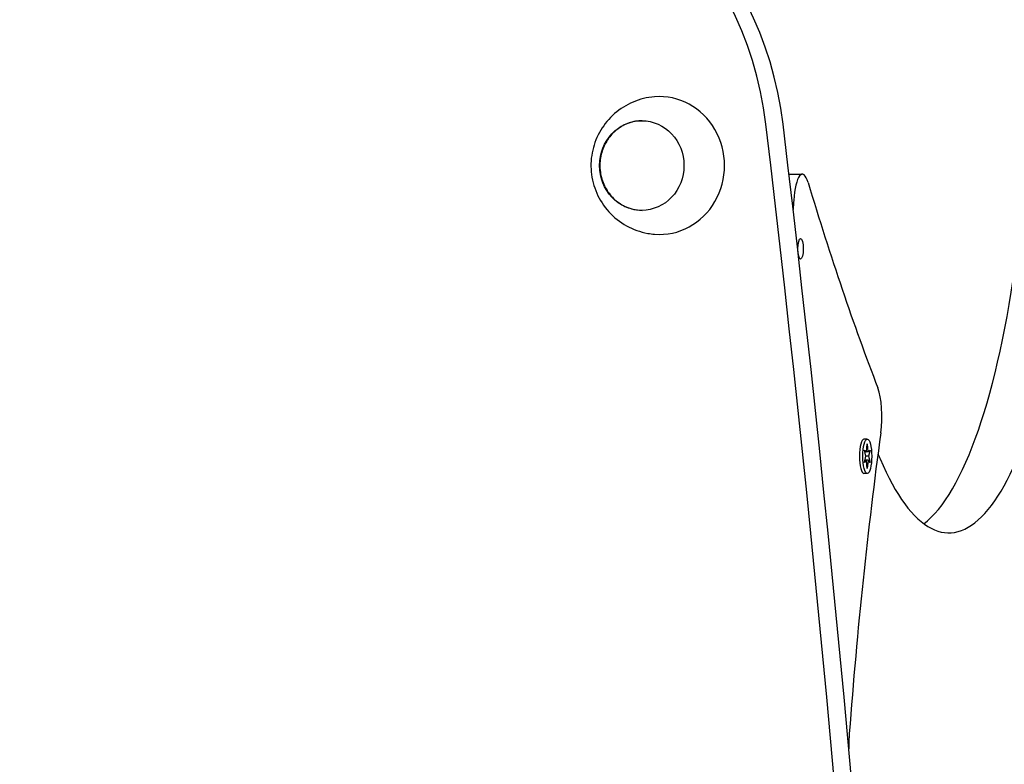
# Model space of a CAD drawing. Units: millimetres. Extents: x -420132 to 24191, y -121926 to 12089.
# Drawn here: x 19468 to 19754, y 4902 to 5118 of the extents above; entities that cross this region are included whole.
import ezdxf

# ---------------------------------------------------------------- set-up
doc = ezdxf.new("R2010")
doc.units = ezdxf.units.MM
doc.header["$LTSCALE"] = 50
doc.layers.add('Widoczne (ISO)', color=255, linetype='Continuous', lineweight=25)
doc.layers.add('Wymiar (ISO)', color=7, linetype='Continuous', lineweight=18, true_color=0x82bfff)
doc.styles.add('Tekst etykiety (ISO)', font='tahoma.ttf')
doc.dimstyles.new('Domyślne (ISO)', dxfattribs={"dimscale": 50, "dimtxt": 3.5, "dimasz": 2.5, "dimexe": 3.175, "dimexo": 0, "dimgap": 0.762, "dimtad": 1, "dimtoh": 1, "dimdec": 0, "dimrnd": 1e-08, "dimzin": 0, "dimtxsty": 'Tekst etykiety (ISO)', "dimcen": 0.09, "dimdle": 10, "dimclrd": 256, "dimclre": 256, "dimclrt": 256, "dimadec": 0, "dimazin": 0, "dimtfac": 0.714286, "dimtdec": 0, "dimtmove": 0, "dimatfit": 3, "dimfxl": 1, "dimtolj": 1, "dimtzin": 0, "dimlwd": -1, "dimlwe": -1, "dimarcsym": 0})

# ---------------------------------------------------------------- blocks, each defined once
blk = doc.blocks.new('*D6')
at = {"layer": 'Defpoints', "color": 0, "transparency": 16777216}
for p in [(18274.64, 6855.76), (15622.87, 845.9), (20461.99, 845.9)]:
    blk.add_point(p, dxfattribs=at)
at = {"layer": 'Wymiar (ISO)', "transparency": 16777216}
for p, q in [((18274.64, 6855.76), (15464.12, 6855.76)), ((15622.87, 6730.76), (15622.87, 970.9)), ((20461.99, 845.9), (15464.12, 845.9))]:
    blk.add_line(p, q, dxfattribs=at)
for points in [[(15602.04, 6730.76), (15643.7, 6730.76), (15622.87, 6855.76)], [(15602.04, 970.9), (15643.7, 970.9), (15622.87, 845.9)]]:
    blk.add_solid(points, dxfattribs=at)
at = {"layer": 'Wymiar (ISO)', "transparency": 16777216, "insert": (15402.6, 3850.83), "char_height": 175, "attachment_point": 2, "rotation": 90, "style": 'Tekst etykiety (ISO)'}
blk.add_mtext('\\A1;6010', dxfattribs=at)
blk = doc.blocks.new('*D7')
at = {"layer": 'Defpoints', "color": 0, "transparency": 16777216}
for p in [(16257.08, 5572.61), (19231.79, 5572.61), (20896.79, 2339.39)]:
    blk.add_point(p, dxfattribs=at)
at = {"layer": 'Wymiar (ISO)', "transparency": 16777216}
for p, q in [((19231.79, 5572.61), (16098.33, 5572.61)), ((16257.08, 2464.39), (16257.08, 5447.61)), ((20896.79, 2339.39), (16098.33, 2339.39))]:
    blk.add_line(p, q, dxfattribs=at)
for points in [[(16236.25, 5447.61), (16277.92, 5447.61), (16257.08, 5572.61)], [(16236.25, 2464.39), (16277.92, 2464.39), (16257.08, 2339.39)]]:
    blk.add_solid(points, dxfattribs=at)
at = {"layer": 'Wymiar (ISO)', "transparency": 16777216, "insert": (16036.7, 3956), "char_height": 175, "attachment_point": 2, "rotation": 90, "style": 'Tekst etykiety (ISO)'}
blk.add_mtext('\\A1;3233', dxfattribs=at)
blk = doc.blocks.new('*D8')
at = {"layer": 'Defpoints', "color": 0, "transparency": 16777216}
for p in [(22701.16, 7707.73), (22701.16, 5355.76), (18274.64, 5040.61)]:
    blk.add_point(p, dxfattribs=at)
at = {"layer": 'Wymiar (ISO)', "transparency": 16777216}
for p, q in [((18274.64, 5040.61), (18274.64, 7866.48)), ((22701.16, 5355.76), (22701.16, 7866.48)), ((18399.64, 7707.73), (22576.16, 7707.73))]:
    blk.add_line(p, q, dxfattribs=at)
for points in [[(18399.64, 7728.56), (18399.64, 7686.89), (18274.64, 7707.73)], [(22576.16, 7728.56), (22576.16, 7686.89), (22701.16, 7707.73)]]:
    blk.add_solid(points, dxfattribs=at)
at = {"layer": 'Wymiar (ISO)', "transparency": 16777216, "insert": (20487.9, 7924.47), "char_height": 175, "attachment_point": 2, "style": 'Tekst etykiety (ISO)'}
blk.add_mtext('\\A1;4427', dxfattribs=at)

msp = doc.modelspace()

# ---------------------------------------------------------------- linework, layer by layer
at = {"layer": 'Widoczne (ISO)'}
for p, q in [((19691.41, 5073.09), (19695.28, 5073.09)), ((19714.15, 4996.26), (19713.18, 4996.26)), ((19713.95, 4992.54), (19714.15, 4994.83)), ((19714.15, 4994.83), (19714.34, 4992.54)), ((19713.35, 4993.05), (19713.95, 4992.54)), ((19713.76, 4991.26), (19713.35, 4993.05)), ((19713.95, 4992.54), (19713.47, 4992.54)), ((19714.34, 4992.54), (19713.95, 4992.54)), ((19714.34, 4992.54), (19714.95, 4993.04)), ((19714.95, 4993.04), (19714.53, 4991.26)), ((19713.35, 4989.47), (19713.76, 4991.26)), ((19713.95, 4989.97), (19713.35, 4989.47)), ((19713.95, 4989.97), (19713.46, 4989.97)), ((19714.4, 4990.14), (19713.5, 4990.14)), ((19714.53, 4991.26), (19713.76, 4991.26)), ((19714.15, 4987.68), (19713.95, 4989.97)), ((19714.4, 4990.14), (19714.15, 4987.68)), ((19714.94, 4989.46), (19714.4, 4990.14)), ((19714.53, 4991.26), (19714.94, 4989.46)), ((19714.15, 4986.26), (19713.18, 4986.26))]:
    msp.add_line(p, q, dxfattribs=at)
for centre, major_axis, ratio, start_param, end_param in [((19646.09, 2975.81), (0, 2200), 0.942944, 0.027747, 0.486374), ((19591.15, 5075), (0, 100), 0.942944, 4.838654, 6.310932), ((19596.14, 5075), (0, 100), 0.942944, 4.838654, 6.283185), ((19653.82, 5075.61), (0, -20), 0.942944, 6.205695, 9.502269), ((14024.51, 4325.61), (0, -6050.83), 0.942944, 1.444532, 1.697061), ((14029.51, 4325.61), (0, -6050.83), 0.942944, 1.444532, 1.697061), ((19695.28, 5063.09), (0, 10), 0.257705, 5.574265, 7.608004), ((19834.53, 5693.12), (0, 820), 0.257705, 2.432672, 2.553065), ((19757.63, 5002.35), (0, -259.47), 0.257705, 4.466411, 4.477213), ((19737.78, 5119.03), (0, -150), 0.257705, 5.741505, 7.376042), ((19723.28, 5119.03), (0, -150), 0.257705, 0.188583, 1.092856), ((19715.78, 5002.76), (0, -10), 0.257705, 1.082798, 2.553065), ((19823.4, 4781.09), (0, 462.78), 0.257705, 1.082798, 1.286746), ((19713.18, 4991.26), (0, -5), 0.257705, 3.141593, 6.283185), ((19826.8, 5693.12), (0, 820), 0.257705, 2.596546, 2.599912), ((19712.63, 4906.58), (0, -15), 0.257705, 4.428338, 4.723716)]:
    msp.add_ellipse(centre, major_axis=major_axis, ratio=ratio, start_param=start_param, end_param=end_param, dxfattribs=at)
for centre, major_axis, ratio in [((19648.66, 5075.61), (0, 13), 0.942944), ((19694.78, 5051.45), (0, -3), 0.257705), ((19714.15, 4991.26), (0, -5), 0.257705)]:
    msp.add_ellipse(centre, major_axis=major_axis, ratio=ratio, dxfattribs=at)
for points, knots in [([(19652.36, 5095.55), (19650.21, 5095.38), (19648.1, 5094.85), (19644.16, 5093.18), (19642.35, 5092.04), (19639.16, 5089.27), (19637.81, 5087.63), (19635.65, 5084.04), (19634.87, 5082.08), (19633.93, 5078), (19633.79, 5075.87), (19634.18, 5071.66), (19634.72, 5069.57), (19636.45, 5065.64), (19637.64, 5063.8), (19640.57, 5060.58), (19642.3, 5059.2), (19646.14, 5057.08), (19648.23, 5056.33), (19651.05, 5055.81), (19651.7, 5055.73), (19652.36, 5055.67)], [3.506219, 3.506219, 3.506219, 3.506219, 3.808329, 3.808329, 4.115358, 4.115358, 4.432273, 4.432273, 4.760707, 4.760707, 5.097765, 5.097765, 5.436534, 5.436534, 5.769033, 5.769033, 6.090199, 6.090199, 6.400072, 6.400072, 6.49283, 6.49283, 6.49283, 6.49283]), ([(19648.74, 5088.61), (19647.45, 5088.6), (19646.17, 5088.38), (19643.71, 5087.53), (19642.54, 5086.88), (19640.43, 5085.24), (19639.5, 5084.24), (19637.99, 5081.97), (19637.41, 5080.71), (19636.64, 5078.05), (19636.47, 5076.66), (19636.54, 5073.88), (19636.78, 5072.49), (19637.68, 5069.87), (19638.33, 5068.64), (19639.97, 5066.46), (19640.95, 5065.51), (19643.15, 5063.98), (19644.36, 5063.41), (19646.65, 5062.77), (19647.69, 5062.62), (19648.74, 5062.61)], [3.434738, 3.434738, 3.434738, 3.434738, 3.745805, 3.745805, 4.063571, 4.063571, 4.38296, 4.38296, 4.704027, 4.704027, 5.026208, 5.026208, 5.348725, 5.348725, 5.670771, 5.670771, 5.99158, 5.99158, 6.310655, 6.310655, 6.564311, 6.564311, 6.564311, 6.564311])]:
    msp.add_open_spline(points, degree=3, knots=knots, dxfattribs=at)

# ---------------------------------------------------------------- dimensions: what is measured, and where the dimension line sits
at = {"layer": 'Wymiar (ISO)'}
for base, p1, p2, angle, picture, middle in [((22701.16, 7707.73), (18274.64, 5040.61), (22701.16, 5355.76), 180, '*D8', (20487.9, 7707.73)), ((15622.87, 845.9), (18274.64, 6855.76), (20461.99, 845.9), 90, '*D6', (15622.87, 3850.83)), ((16257.08, 5572.61), (20896.79, 2339.39), (19231.79, 5572.61), 90, '*D7', (16257.08, 3956))]:
    dim = msp.add_linear_dim(base=base, p1=p1, p2=p2, angle=angle, dimstyle='Domyślne (ISO)', override={"dimtoh": 0, "dimdec": 0, "dimtp": 0, "dimtm": 0, "dimtdec": 0, "dimtofl": 0, "dimatfit": 1}, dxfattribs=at)
    dim.commit()
    dim.dimension.update_dxf_attribs({"geometry": picture, "text_midpoint": middle, "dimtype": 160})

doc.saveas('drawing.dxf')
